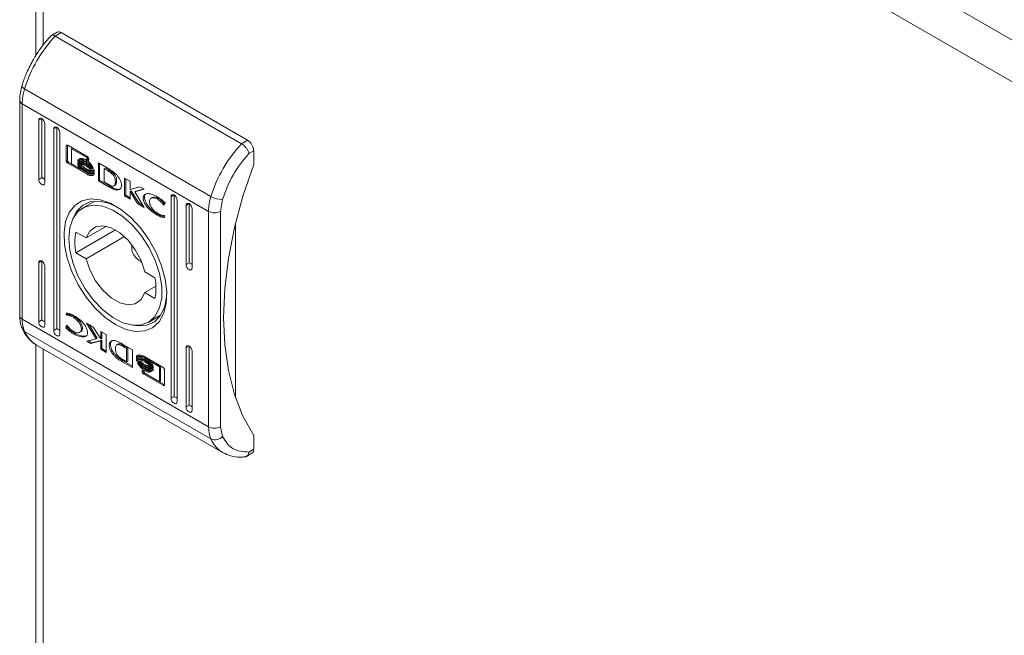
# Model space of a CAD drawing. Units: millimetres. Extents: x 1201 to 3724, y 896 to 2787.
# Drawn here: x 2392 to 2508, y 2150 to 2223 of the extents above; entities that cross this region are included whole.
import ezdxf

# ---------------------------------------------------------------- set-up
doc = ezdxf.new("R2010")
doc.units = ezdxf.units.MM

msp = doc.modelspace()

# ---------------------------------------------------------------- linework, layer by layer
at = {"color": 7, "linetype": 'Continuous', "lineweight": 15}
for p, q in [((3095.437, 1881.434), (2396.815, 2284.74)), ((2393.815, 2282.29), (2393.815, 2218.343)), ((3093.315, 1877.76), (2394.694, 2281.065)), ((2396.315, 2221.099), (2395.604, 2220.689)), ((2396.815, 2221.05), (2396.108, 2220.642)), ((2396.108, 2220.642), (2418.028, 2207.987)), ((2396.815, 2221.05), (2418.735, 2208.396)), ((2392.497, 2214.44), (2414.418, 2201.786)), ((2391.926, 2213.1), (2391.926, 2187.766)), ((2392.219, 2212.691), (2414.139, 2200.037)), ((2392.219, 2187.357), (2392.219, 2212.691)), ((2394.517, 2210.946), (2394.164, 2210.742)), ((2394.164, 2203.801), (2394.164, 2210.742)), ((2394.517, 2210.946), (2394.517, 2204.005)), ((2394.871, 2210.333), (2394.871, 2203.393)), ((2396.285, 2209.925), (2395.931, 2209.721)), ((2395.931, 2186.041), (2395.931, 2209.721)), ((2396.285, 2209.925), (2396.285, 2186.246)), ((2396.638, 2209.313), (2396.638, 2185.633)), ((2418.735, 2208.396), (2418.028, 2207.987)), ((2397.387, 2207.694), (2397.529, 2207.776)), ((2397.387, 2206.031), (2397.387, 2207.694)), ((2397.529, 2207.776), (2397.537, 2207.822)), ((2397.529, 2206.113), (2397.529, 2207.776)), ((2397.576, 2207.806), (2399.848, 2206.494)), ((2397.999, 2207.395), (2398.141, 2207.476)), ((2397.999, 2207.395), (2397.999, 2205.625)), ((2399.808, 2206.351), (2397.999, 2207.395)), ((2399.863, 2206.482), (2398.141, 2207.476)), ((2397.529, 2206.113), (2397.387, 2206.031)), ((2398.752, 2205.892), (2398.752, 2206.117)), ((2398.888, 2206.105), (2399.03, 2206.187)), ((2399.248, 2206.167), (2399.106, 2206.085)), ((2399.808, 2206.351), (2399.93, 2206.422)), ((2399.808, 2206.157), (2399.808, 2206.351)), ((2399.808, 2206.157), (2399.949, 2206.238)), ((2400.036, 2206.025), (2399.808, 2206.157)), ((2399.949, 2206.238), (2399.949, 2206.398)), ((2400.034, 2206.189), (2399.949, 2206.238)), ((2400.036, 2206.165), (2400.036, 2206.025)), ((2418.878, 2206.845), (2419.443, 2207.171)), ((2419.443, 2207.171), (2419.443, 2205.538)), ((2397.576, 2205.702), (2397.717, 2205.784)), ((2399.848, 2204.391), (2397.576, 2205.702)), ((2398.961, 2205.066), (2397.717, 2205.784)), ((2397.999, 2205.625), (2399.065, 2205.005)), ((2398.752, 2205.892), (2398.828, 2205.936)), ((2398.752, 2205.527), (2398.752, 2205.76)), ((2398.752, 2205.527), (2398.832, 2205.573)), ((2399.04, 2205.797), (2399.181, 2205.878)), ((2399.065, 2205.005), (2399.206, 2205.087)), ((2399.989, 2204.472), (2399.065, 2205.006)), ((2399.206, 2205.087), (2399.129, 2205.184)), ((2399.272, 2205.534), (2399.414, 2205.616)), ((2399.727, 2205.916), (2399.868, 2205.998)), ((2399.727, 2205.644), (2399.868, 2205.726)), ((2399.727, 2205.365), (2399.868, 2205.447)), ((2399.727, 2204.829), (2399.868, 2204.911)), ((2400.178, 2205.012), (2400.277, 2205.07)), ((2400.414, 2205.004), (2400.488, 2205.047)), ((2400.682, 2204.952), (2400.682, 2204.727)), ((2401.176, 2205.727), (2402.402, 2205.027)), ((2401.176, 2203.624), (2401.176, 2205.727)), ((2401.318, 2205.647), (2401.318, 2203.705)), ((2401.861, 2205.04), (2402.003, 2205.122)), ((2401.861, 2205.04), (2401.861, 2203.489)), ((2402.312, 2204.788), (2401.861, 2205.04)), ((2402.003, 2205.122), (2402.453, 2204.869)), ((2394.517, 2204.005), (2394.164, 2203.801)), ((2399.848, 2204.391), (2399.989, 2204.472)), ((2400.473, 2204.836), (2400.474, 2204.836)), ((2400.473, 2204.479), (2400.474, 2204.479)), ((2400.682, 2204.595), (2400.682, 2204.362)), ((2402.312, 2204.788), (2402.453, 2204.869)), ((2402.735, 2204.678), (2402.594, 2204.597)), ((2404.256, 2203.949), (2404.901, 2203.577)), ((2404.256, 2201.846), (2404.256, 2203.949)), ((2404.398, 2201.927), (2404.398, 2203.868)), ((2401.318, 2203.705), (2401.176, 2203.624)), ((2402.34, 2202.96), (2401.176, 2203.624)), ((2401.318, 2203.705), (2402.481, 2203.042)), ((2401.861, 2203.489), (2402.273, 2203.259)), ((2402.481, 2203.042), (2402.34, 2202.96)), ((2402.351, 2202.953), (2402.34, 2202.96)), ((2402.493, 2203.035), (2402.351, 2202.953)), ((2402.481, 2203.042), (2402.493, 2203.035)), ((2402.782, 2202.877), (2402.641, 2202.796)), ((2403.02, 2203.044), (2403.162, 2203.126)), ((2403.11, 2202.584), (2403.252, 2202.665)), ((2403.179, 2203.521), (2403.321, 2203.603)), ((2404.901, 2203.577), (2404.901, 2202.589)), ((2404.901, 2202.589), (2406.057, 2202.91)), ((2406.547, 2202.627), (2405.448, 2202.329)), ((2406.496, 2202.656), (2405.59, 2202.411)), ((2406.057, 2202.91), (2406.547, 2202.627)), ((2404.256, 2201.846), (2404.398, 2201.927)), ((2404.908, 2201.47), (2404.256, 2201.846)), ((2404.908, 2201.633), (2404.398, 2201.927)), ((2404.908, 2202.353), (2405.049, 2202.435)), ((2404.908, 2202.353), (2404.908, 2201.47)), ((2405.78, 2200.966), (2404.908, 2202.353)), ((2405.922, 2201.048), (2405.049, 2202.435)), ((2405.448, 2202.329), (2405.59, 2202.411)), ((2405.448, 2202.329), (2406.573, 2200.508)), ((2406.456, 2201.655), (2406.597, 2201.737)), ((2407.518, 2201.657), (2407.377, 2201.576)), ((2408.126, 2201.468), (2408.267, 2201.549)), ((2409.72, 2201.761), (2410.073, 2201.965)), ((2409.72, 2178.081), (2409.72, 2201.761)), ((2410.073, 2201.965), (2410.073, 2178.286)), ((2415.553, 2200.037), (2415.776, 2201.436)), ((2400.747, 2201.242), (2399.304, 2200.409)), ((2405.78, 2200.966), (2405.922, 2201.048)), ((2406.573, 2200.508), (2405.78, 2200.966)), ((2406.416, 2200.762), (2405.922, 2201.048)), ((2408.829, 2200.797), (2408.959, 2200.872)), ((2408.914, 2200.748), (2408.829, 2200.797)), ((2409.023, 2201.048), (2408.914, 2200.748)), ((2410.427, 2201.353), (2410.427, 2177.673)), ((2411.841, 2200.945), (2411.488, 2200.741)), ((2411.488, 2193.8), (2411.488, 2200.741)), ((2411.841, 2200.945), (2411.841, 2194.004)), ((2412.195, 2200.332), (2412.195, 2193.392)), ((2408.244, 2199.68), (2408.102, 2199.599)), ((2408.989, 2199.502), (2408.908, 2199.28)), ((2408.921, 2199.541), (2408.989, 2199.502)), ((2414.139, 2200.037), (2414.139, 2174.703)), ((2415.553, 2200.037), (2415.553, 2174.703)), ((2402.119, 2198.29), (2399.732, 2196.912)), ((2417.321, 2198.658), (2417.321, 2178.124)), ((2403.193, 2197.853), (2398.525, 2195.159)), ((2398.525, 2197.609), (2399.732, 2196.912)), ((2399.732, 2194.462), (2404.24, 2197.065)), ((2405.039, 2196.192), (2405.102, 2196.037)), ((2399.732, 2194.462), (2398.525, 2195.159)), ((2394.164, 2194.003), (2394.517, 2194.207)), ((2394.164, 2187.062), (2394.164, 2194.003)), ((2394.517, 2194.207), (2394.517, 2187.266)), ((2394.871, 2193.594), (2394.871, 2186.654)), ((2406.167, 2194.192), (2406.269, 2194.06)), ((2411.488, 2193.8), (2411.841, 2194.004)), ((2406.626, 2192.932), (2407.833, 2192.236)), ((2407.945, 2191.244), (2406.626, 2190.483)), ((2407.833, 2189.786), (2406.626, 2190.483)), ((2397.37, 2187.892), (2397.451, 2188.115)), ((2397.37, 2187.892), (2397.511, 2187.974)), ((2397.437, 2187.853), (2397.37, 2187.892)), ((2397.437, 2187.853), (2397.578, 2187.935)), ((2397.511, 2187.974), (2397.552, 2188.087)), ((2397.578, 2187.935), (2397.511, 2187.974)), ((2398.233, 2187.581), (2398.374, 2187.662)), ((2407.054, 2186.985), (2408.496, 2187.818)), ((2392.219, 2187.357), (2414.139, 2174.703)), ((2394.517, 2187.266), (2394.164, 2187.062)), ((2397.335, 2186.346), (2397.444, 2186.646)), ((2397.335, 2186.346), (2397.477, 2186.428)), ((2397.444, 2186.646), (2397.529, 2186.597)), ((2397.535, 2186.589), (2397.477, 2186.428)), ((2399.786, 2186.886), (2400.578, 2186.429)), ((2400.91, 2185.066), (2399.786, 2186.886)), ((2401.051, 2185.147), (2400.084, 2186.714)), ((2400.578, 2186.429), (2401.45, 2185.041)), ((2414.418, 2173.276), (2392.497, 2185.93)), ((2396.285, 2186.246), (2395.931, 2186.041)), ((2398.249, 2185.642), (2398.391, 2185.724)), ((2398.982, 2185.819), (2399.123, 2185.9)), ((2399.177, 2186.209), (2399.318, 2186.29)), ((2401.45, 2185.925), (2402.102, 2185.549)), ((2401.45, 2185.041), (2401.45, 2185.925)), ((2401.592, 2185.123), (2401.592, 2185.843)), ((2402.102, 2185.549), (2402.102, 2183.445)), ((2393.815, 2184.303), (2393.815, 2127.964)), ((2393.919, 2184.312), (2415.84, 2171.658)), ((2399.811, 2184.767), (2400.91, 2185.066)), ((2400.302, 2184.484), (2399.811, 2184.767)), ((2400.443, 2184.566), (2400.004, 2184.82)), ((2401.457, 2184.805), (2400.302, 2184.484)), ((2400.302, 2184.484), (2400.443, 2184.566)), ((2401.599, 2184.887), (2400.443, 2184.566)), ((2400.91, 2185.066), (2401.051, 2185.147)), ((2401.45, 2185.041), (2401.592, 2185.123)), ((2401.599, 2184.887), (2401.457, 2184.805)), ((2401.457, 2183.817), (2401.457, 2184.805)), ((2401.599, 2184.887), (2401.599, 2183.899)), ((2403.48, 2184.432), (2403.338, 2184.35)), ((2404.007, 2184.441), (2404.019, 2184.435)), ((2404.019, 2184.435), (2405.182, 2183.771)), ((2404.085, 2184.135), (2404.227, 2184.217)), ((2404.497, 2183.905), (2404.085, 2184.135)), ((2404.227, 2184.217), (2404.638, 2183.987)), ((2411.488, 2184.002), (2411.841, 2184.206)), ((2411.841, 2184.206), (2411.841, 2177.265)), ((2401.457, 2183.817), (2401.599, 2183.899)), ((2402.102, 2183.445), (2401.457, 2183.817)), ((2401.599, 2183.899), (2402.102, 2183.609)), ((2403.074, 2183.257), (2402.933, 2183.175)), ((2404.497, 2183.905), (2404.638, 2183.987)), ((2404.497, 2182.354), (2404.497, 2183.905)), ((2404.638, 2183.987), (2404.638, 2182.436)), ((2405.182, 2183.771), (2405.182, 2181.667)), ((2405.677, 2183.032), (2405.818, 2183.114)), ((2405.677, 2182.799), (2405.677, 2183.032)), ((2405.818, 2182.891), (2405.818, 2183.114)), ((2406.026, 2182.997), (2405.885, 2182.916)), ((2406.51, 2183.004), (2408.783, 2181.692)), ((2411.488, 2177.061), (2411.488, 2184.002)), ((2412.195, 2183.593), (2412.195, 2176.653)), ((2404.098, 2182.449), (2403.956, 2182.367)), ((2405.182, 2181.667), (2403.956, 2182.367)), ((2404.046, 2182.607), (2404.497, 2182.354)), ((2404.098, 2182.449), (2405.182, 2181.83)), ((2404.497, 2182.354), (2404.638, 2182.436)), ((2405.677, 2182.667), (2405.818, 2182.749)), ((2405.677, 2182.442), (2405.677, 2182.667)), ((2405.786, 2182.28), (2405.84, 2182.311)), ((2405.818, 2182.534), (2405.818, 2182.749)), ((2406.026, 2182.64), (2405.885, 2182.559)), ((2406.631, 2182.697), (2406.773, 2182.779)), ((2406.631, 2182.34), (2406.773, 2182.422)), ((2406.631, 2181.859), (2406.773, 2181.94)), ((2406.773, 2181.94), (2406.684, 2182.002)), ((2407.148, 2182.146), (2406.773, 2182.422)), ((2407.293, 2182.389), (2407.434, 2182.47)), ((2408.359, 2181.77), (2407.293, 2182.389)), ((2408.5, 2181.851), (2407.539, 2182.41)), ((2407.606, 2181.868), (2407.606, 2181.634)), ((2408.359, 2181.77), (2408.5, 2181.851)), ((2408.359, 2180), (2408.359, 2181.77)), ((2408.5, 2180.081), (2408.5, 2181.851)), ((2406.322, 2181.37), (2406.551, 2181.238)), ((2406.322, 2181.23), (2406.322, 2181.37)), ((2406.51, 2180.9), (2406.652, 2180.982)), ((2408.783, 2179.588), (2406.51, 2180.9)), ((2406.551, 2181.238), (2406.551, 2181.044)), ((2406.551, 2181.044), (2408.359, 2180)), ((2406.631, 2181.579), (2406.773, 2181.661)), ((2406.631, 2181.308), (2406.773, 2181.389)), ((2408.924, 2179.67), (2406.652, 2180.982)), ((2407.252, 2181.309), (2407.252, 2181.309)), ((2407.606, 2181.503), (2407.606, 2181.278)), ((2408.971, 2181.363), (2408.971, 2179.7)), ((2408.359, 2180), (2408.5, 2180.081)), ((2408.783, 2179.588), (2408.924, 2179.67)), ((2410.073, 2178.286), (2409.72, 2178.081)), ((2411.841, 2177.265), (2411.488, 2177.061)), ((2415.776, 2173.561), (2415.553, 2174.703)), ((2419.443, 2173.693), (2419.443, 2172.06)), ((2418.524, 2171.191), (2419.235, 2171.602)), ((2419.443, 2172.06), (2418.878, 2171.734))]:
    msp.add_line(p, q, dxfattribs=at)
at = {"color": 8, "linetype": 'Continuous', "lineweight": 15}
for p, q in [((2394.694, 2281.065), (2394.694, 2219.606)), ((2394.694, 2183.865), (2394.694, 2126.739)), ((2406.322, 2181.23), (2406.444, 2181.3))]:
    msp.add_line(p, q, dxfattribs=at)
at = {"color": 7, "linetype": 'Continuous', "lineweight": 15, "flags": 128}
for points in [[(2392.497, 2214.44), (2392.372, 2214.521), (2392.276, 2214.601), (2392.214, 2214.677), (2392.188, 2214.746), (2392.192, 2214.79)], [(2394.164, 2210.742), (2394.19, 2210.882), (2394.267, 2210.971), (2394.382, 2210.993), (2394.517, 2210.946), (2394.652, 2210.837), (2394.767, 2210.682), (2394.844, 2210.505), (2394.871, 2210.333)], [(2395.931, 2209.721), (2395.958, 2209.862), (2396.035, 2209.95), (2396.15, 2209.972), (2396.285, 2209.925), (2396.42, 2209.816), (2396.535, 2209.661), (2396.612, 2209.485), (2396.638, 2209.313)], [(2419.443, 2173.693), (2418.187, 2175.956), (2417.197, 2178.502), (2416.483, 2181.307), (2416.051, 2184.341), (2415.907, 2187.574), (2416.051, 2190.974), (2416.483, 2194.507), (2417.197, 2198.136), (2418.187, 2201.825), (2419.443, 2205.538)], [(2394.871, 2203.393), (2394.844, 2203.252), (2394.767, 2203.164), (2394.652, 2203.142), (2394.517, 2203.189), (2394.382, 2203.298), (2394.267, 2203.453), (2394.19, 2203.629), (2394.164, 2203.801)], [(2403.179, 2186.716), (2401.962, 2187.561), (2400.795, 2188.658), (2399.725, 2189.961), (2398.797, 2191.417), (2398.048, 2192.966), (2397.51, 2194.545), (2397.203, 2196.09), (2397.141, 2197.536), (2397.326, 2198.826), (2397.751, 2199.905), (2398.398, 2200.731), (2399.241, 2201.268), (2400.245, 2201.495), (2401.369, 2201.403), (2402.567, 2200.996), (2403.791, 2200.29), (2404.989, 2199.314), (2406.113, 2198.108), (2407.117, 2196.721), (2407.96, 2195.211), (2408.607, 2193.638), (2409.032, 2192.068), (2409.217, 2190.565), (2409.155, 2189.19), (2408.849, 2188), (2408.31, 2187.042), (2407.561, 2186.358), (2406.633, 2185.973), (2405.563, 2185.905), (2404.396, 2186.156), (2403.179, 2186.716)], [(2409.72, 2201.761), (2409.747, 2201.902), (2409.823, 2201.99), (2409.938, 2202.012), (2410.073, 2201.965), (2410.209, 2201.856), (2410.323, 2201.701), (2410.4, 2201.525), (2410.427, 2201.353)], [(2397.699, 2196.861), (2397.827, 2198.147), (2398.206, 2199.226), (2398.816, 2200.045), (2399.631, 2200.568), (2400.612, 2200.77), (2401.713, 2200.641), (2402.882, 2200.187), (2404.066, 2199.43), (2405.207, 2198.405), (2406.254, 2197.16), (2407.158, 2195.752), (2407.875, 2194.249), (2408.372, 2192.72), (2408.627, 2191.236), (2408.627, 2189.868), (2408.372, 2188.679), (2407.875, 2187.724), (2407.158, 2187.049), (2406.254, 2186.684), (2405.207, 2186.648), (2404.066, 2186.941), (2402.882, 2187.55), (2401.713, 2188.446), (2400.612, 2189.588), (2399.631, 2190.922), (2398.816, 2192.386), (2398.206, 2193.911), (2397.827, 2195.426), (2397.699, 2196.861)], [(2403.359, 2200.571), (2402.349, 2201.014), (2401.217, 2201.243), (2400.187, 2201.151), (2399.303, 2200.742), (2398.603, 2200.034), (2398.119, 2199.058), (2398.107, 2199.021)], [(2411.488, 2200.741), (2411.515, 2200.881), (2411.591, 2200.97), (2411.706, 2200.992), (2411.841, 2200.945), (2411.977, 2200.836), (2412.091, 2200.681), (2412.168, 2200.504), (2412.195, 2200.332)], [(2399.732, 2196.912), (2400.165, 2197.724), (2400.837, 2198.216), (2401.695, 2198.349), (2402.671, 2198.113), (2403.687, 2197.527), (2404.663, 2196.636), (2405.521, 2195.512), (2406.193, 2194.244), (2406.626, 2192.932)], [(2406.626, 2190.483), (2406.193, 2189.671), (2405.521, 2189.179), (2404.663, 2189.045), (2403.687, 2189.281), (2402.671, 2189.868), (2401.695, 2190.758), (2400.837, 2191.882), (2400.165, 2193.151), (2399.732, 2194.462)], [(2394.164, 2194.003), (2394.19, 2194.143), (2394.267, 2194.231), (2394.382, 2194.254), (2394.517, 2194.207), (2394.652, 2194.098), (2394.767, 2193.943), (2394.844, 2193.766), (2394.871, 2193.594)], [(2412.195, 2193.392), (2412.168, 2193.251), (2412.091, 2193.163), (2411.977, 2193.141), (2411.841, 2193.188), (2411.706, 2193.297), (2411.591, 2193.452), (2411.515, 2193.628), (2411.488, 2193.8)], [(2405.253, 2186.643), (2405.848, 2186.56), (2406.878, 2186.652), (2407.763, 2187.061), (2408.462, 2187.769), (2408.946, 2188.745), (2409.194, 2189.946), (2409.222, 2190.416)], [(2394.871, 2186.654), (2394.844, 2186.513), (2394.767, 2186.425), (2394.652, 2186.403), (2394.517, 2186.45), (2394.382, 2186.559), (2394.267, 2186.713), (2394.19, 2186.89), (2394.164, 2187.062)], [(2396.638, 2185.633), (2396.612, 2185.493), (2396.535, 2185.404), (2396.42, 2185.382), (2396.285, 2185.429), (2396.15, 2185.538), (2396.035, 2185.693), (2395.958, 2185.87), (2395.931, 2186.041)], [(2411.488, 2184.002), (2411.515, 2184.142), (2411.591, 2184.23), (2411.706, 2184.253), (2411.841, 2184.206), (2411.977, 2184.097), (2412.091, 2183.942), (2412.168, 2183.765), (2412.195, 2183.593)], [(2410.427, 2177.673), (2410.4, 2177.533), (2410.323, 2177.444), (2410.209, 2177.422), (2410.073, 2177.469), (2409.938, 2177.578), (2409.823, 2177.733), (2409.747, 2177.91), (2409.72, 2178.081)], [(2412.195, 2176.653), (2412.168, 2176.512), (2412.091, 2176.424), (2411.977, 2176.402), (2411.841, 2176.449), (2411.706, 2176.558), (2411.591, 2176.712), (2411.515, 2176.889), (2411.488, 2177.061)]]:
    msp.add_lwpolyline(points, dxfattribs=at)
at = {"color": 7, "linetype": 'Continuous', "lineweight": 15}
for centre, radius, start, end in [((2396.522, 2220.641), 0.503, 54.38237, 114.30531), ((2407.583, 2209.809), 15.78, 136.64837, 162.93299), ((2398.332, 2212.615), 6.113, 162.62419, 179.28149), ((2417.907, 2207.101), 1.537, 2.60537, 57.39537), ((2429.503, 2197.155), 15.78, 136.64837, 162.93299), ((2420.252, 2199.96), 6.113, 162.62419, 179.28149), ((2415.742, 2204.118), 2.682, 240.39712, 270.72435), ((2414.846, 2201.402), 1.537, 242.6091, 297.39034), ((2404.731, 2196.384), 6.325, 168.83419, 191.16581), ((2406.87, 2195.828), 1.776, 171.35918, 248.63516), ((2401.627, 2191.011), 6.325, 348.83485, 11.16515), ((2395.624, 2187.281), 3.406, 178.71011, 203.36878), ((2417.544, 2174.626), 3.406, 178.71011, 203.36878), ((2414.846, 2176.068), 1.537, 242.6091, 297.39034), ((2414.904, 2174.338), 1.168, 245.42208, 318.31387), ((2418.967, 2171.999), 0.48, 304.05729, 7.25377)]:
    msp.add_arc(centre, radius, start, end, dxfattribs=at)
at = {"color": 8, "linetype": 'Continuous', "lineweight": 15}
for centre, radius, start, end in [((2392.416, 2213.141), 0.491, 184.289, 246.35386), ((2392.426, 2187.815), 0.503, 185.69079, 245.628), ((2392.794, 2186.464), 0.611, 204.92266, 240.94904), ((2395.737, 2187.343), 3.535, 203.56705, 239.04635), ((2417.656, 2174.688), 3.533, 203.56301, 239.20846)]:
    msp.add_arc(centre, radius, start, end, dxfattribs=at)
at = {"color": 7, "linetype": 'Continuous', "lineweight": 15}
for centre, start_param in [((2394.871, 2203.801), 3.9270314), ((2412.195, 2193.8), 3.9270315), ((2394.871, 2187.062), 3.9270315), ((2396.638, 2186.041), 3.9270315), ((2410.427, 2178.081), 3.9270315), ((2412.195, 2177.061), 3.9270314)]:
    msp.add_ellipse(centre, major_axis=(0.5, -0.289), ratio=0.0000704, start_param=start_param, end_param=4.7124296, dxfattribs=at)
for points, knots in [([(2395.604, 2220.665), (2395.461, 2220.515), (2395.102, 2220.14), (2394.527, 2219.41), (2393.984, 2218.637), (2393.666, 2218.101), (2393.552, 2217.91)], [0, 0, 0, 0, 0.1860607, 0.4656517, 0.8089066, 1, 1, 1, 1]), ([(2396.108, 2220.642), (2396.019, 2220.684), (2395.883, 2220.749), (2395.737, 2220.748), (2395.648, 2220.728), (2395.619, 2220.681), (2395.607, 2220.662)], [0, 0, 0, 0, 0.4118072, 0.626802, 0.8475426, 1, 1, 1, 1]), ([(2393.552, 2217.91), (2393.278, 2217.398), (2392.893, 2216.68), (2392.463, 2215.626), (2392.296, 2215.1), (2392.197, 2214.788)], [0, 0, 0, 0, 0.5025268, 0.706046, 1, 1, 1, 1]), ([(2392.192, 2214.787), (2392.126, 2214.533), (2391.993, 2214.021), (2391.915, 2213.453), (2391.934, 2213.158), (2391.937, 2213.104)], [0, 0, 0, 0, 0.4441596, 0.8973651, 1, 1, 1, 1]), ([(2397.387, 2207.694), (2397.39, 2207.72), (2397.395, 2207.77), (2397.432, 2207.817), (2397.482, 2207.836), (2397.533, 2207.828), (2397.565, 2207.811), (2397.576, 2207.806)], [0, 0, 0, 0, 0.2429253, 0.4603769, 0.6784484, 0.8950776, 1, 1, 1, 1]), ([(2418.878, 2206.845), (2418.863, 2206.904), (2418.835, 2207.016), (2418.737, 2207.233), (2418.604, 2207.446), (2418.446, 2207.64), (2418.263, 2207.829), (2418.121, 2207.924), (2418.028, 2207.987)], [0, 0, 0, 0, 0.1505902, 0.2843199, 0.5004492, 0.6305551, 0.7572731, 1, 1, 1, 1]), ([(2397.529, 2206.113), (2397.531, 2206.084), (2397.536, 2206.028), (2397.573, 2205.939), (2397.623, 2205.863), (2397.675, 2205.811), (2397.707, 2205.791), (2397.717, 2205.784)], [0, 0, 0, 0, 0.24306403, 0.46038413, 0.67817304, 0.89467345, 1, 1, 1, 1]), ([(2398.752, 2206.117), (2398.771, 2206.064), (2398.819, 2205.927), (2398.992, 2205.666), (2399.301, 2205.334), (2399.57, 2205.157), (2399.727, 2205.054)], [0, 0, 0, 0, 0.1097447, 0.2816432, 0.5814371, 1, 1, 1, 1]), ([(2398.888, 2206.105), (2398.911, 2206.139), (2398.968, 2206.225), (2399.154, 2206.278), (2399.419, 2206.243), (2399.628, 2206.137), (2399.727, 2206.087)], [0, 0, 0, 0, 0.1428737, 0.3589189, 0.6956738, 1, 1, 1, 1]), ([(2398.927, 2205.994), (2398.923, 2206.003), (2398.916, 2206.022), (2398.902, 2206.059), (2398.894, 2206.087), (2398.888, 2206.105)], [0, 0, 0, 0, 0.2536841, 0.5073339, 1, 1, 1, 1]), ([(2399.727, 2205.916), (2399.632, 2205.964), (2399.416, 2206.075), (2399.144, 2206.111), (2398.983, 2206.052), (2398.936, 2206.003), (2398.927, 2205.994)], [0, 0, 0, 0, 0.3180493, 0.7250494, 0.9530392, 1, 1, 1, 1]), ([(2399.069, 2206.076), (2399.065, 2206.085), (2399.057, 2206.104), (2399.043, 2206.141), (2399.035, 2206.169), (2399.03, 2206.187)], [0, 0, 0, 0, 0.2536841, 0.5073339, 1, 1, 1, 1]), ([(2399.868, 2205.998), (2399.773, 2206.048), (2399.555, 2206.162), (2399.358, 2206.165), (2399.248, 2206.167)], [0, 0, 0, 0, 0.4390577, 1, 1, 1, 1]), ([(2399.727, 2206.087), (2399.822, 2206.025), (2400.038, 2205.886), (2400.302, 2205.615), (2400.493, 2205.335), (2400.546, 2205.185), (2400.572, 2205.114)], [0, 0, 0, 0, 0.2865436, 0.6536467, 0.8358991, 1, 1, 1, 1]), ([(2399.848, 2206.494), (2399.872, 2206.477), (2399.917, 2206.445), (2399.974, 2206.37), (2400.014, 2206.289), (2400.034, 2206.218), (2400.036, 2206.179), (2400.036, 2206.165)], [0, 0, 0, 0, 0.2434254, 0.4521447, 0.665851, 0.884185, 1, 1, 1, 1]), ([(2418.878, 2206.845), (2418.21, 2206.029), (2416.874, 2204.397), (2416.142, 2202.423), (2415.776, 2201.436)], [0, 0, 0, 0, 0.5000002, 1, 1, 1, 1]), ([(2397.576, 2205.702), (2397.551, 2205.72), (2397.506, 2205.751), (2397.45, 2205.827), (2397.409, 2205.908), (2397.39, 2205.979), (2397.388, 2206.018), (2397.387, 2206.031)], [0, 0, 0, 0, 0.24345861, 0.45266462, 0.66652157, 0.88462455, 1, 1, 1, 1]), ([(2399.727, 2204.829), (2399.632, 2204.889), (2399.373, 2205.052), (2399.063, 2205.348), (2398.834, 2205.673), (2398.779, 2205.821), (2398.752, 2205.892)], [0, 0, 0, 0, 0.2540504, 0.6957048, 0.8538789, 1, 1, 1, 1]), ([(2398.752, 2205.76), (2398.771, 2205.707), (2398.819, 2205.571), (2398.992, 2205.31), (2399.3, 2204.977), (2399.57, 2204.801), (2399.727, 2204.697)], [0, 0, 0, 0, 0.1095358, 0.2810785, 0.58028, 1, 1, 1, 1]), ([(2399.065, 2205.005), (2399.023, 2205.055), (2398.95, 2205.143), (2398.843, 2205.305), (2398.779, 2205.434), (2398.755, 2205.516), (2398.752, 2205.527)], [0, 0, 0, 0, 0.323273, 0.5653049, 0.9431213, 1, 1, 1, 1]), ([(2399.04, 2205.797), (2399.033, 2205.807), (2399.018, 2205.829), (2398.991, 2205.871), (2398.972, 2205.904), (2398.961, 2205.925)], [0, 0, 0, 0, 0.2620649, 0.5240817, 1, 1, 1, 1]), ([(2399.727, 2205.644), (2399.632, 2205.693), (2399.477, 2205.771), (2399.241, 2205.83), (2399.115, 2205.809), (2399.04, 2205.797)], [0, 0, 0, 0, 0.3895467, 0.6362872, 1, 1, 1, 1]), ([(2399.11, 2205.705), (2399.196, 2205.706), (2399.335, 2205.706), (2399.547, 2205.631), (2399.667, 2205.568), (2399.727, 2205.536)], [0, 0, 0, 0, 0.4440887, 0.7193746, 1, 1, 1, 1]), ([(2399.272, 2205.534), (2399.25, 2205.555), (2399.211, 2205.593), (2399.157, 2205.65), (2399.126, 2205.687), (2399.11, 2205.705)], [0, 0, 0, 0, 0.4024438, 0.7006723, 1, 1, 1, 1]), ([(2399.181, 2205.878), (2399.174, 2205.889), (2399.159, 2205.911), (2399.137, 2205.944), (2399.124, 2205.968), (2399.117, 2205.98)], [0, 0, 0, 0, 0.328446, 0.6568318, 1, 1, 1, 1]), ([(2399.118, 2205.985), (2399.119, 2205.986), (2399.203, 2206.019), (2399.418, 2205.965), (2399.626, 2205.864), (2399.727, 2205.815)], [0, 0, 0, 0, 0.0050648, 0.5185744, 1, 1, 1, 1]), ([(2399.868, 2205.726), (2399.773, 2205.774), (2399.619, 2205.853), (2399.382, 2205.911), (2399.256, 2205.891), (2399.181, 2205.878)], [0, 0, 0, 0, 0.3895467, 0.6362872, 1, 1, 1, 1]), ([(2399.727, 2205.365), (2399.68, 2205.391), (2399.585, 2205.442), (2399.432, 2205.503), (2399.33, 2205.523), (2399.272, 2205.534)], [0, 0, 0, 0, 0.3051789, 0.6103999, 1, 1, 1, 1]), ([(2399.414, 2205.616), (2399.391, 2205.637), (2399.366, 2205.66), (2399.342, 2205.686), (2399.34, 2205.688)], [0, 0, 0, 0, 0.9089092, 1, 1, 1, 1]), ([(2399.868, 2204.911), (2399.773, 2204.967), (2399.593, 2205.073), (2399.428, 2205.248), (2399.351, 2205.33)], [0, 0, 0, 0, 0.5334396, 1, 1, 1, 1]), ([(2399.868, 2205.447), (2399.821, 2205.472), (2399.727, 2205.523), (2399.573, 2205.585), (2399.471, 2205.604), (2399.414, 2205.616)], [0, 0, 0, 0, 0.3051789, 0.6103999, 1, 1, 1, 1]), ([(2400.531, 2205.062), (2400.492, 2205.137), (2400.394, 2205.329), (2400.117, 2205.65), (2399.876, 2205.814), (2399.727, 2205.916)], [0, 0, 0, 0, 0.1995448, 0.5047569, 1, 1, 1, 1]), ([(2399.727, 2205.815), (2399.821, 2205.754), (2400.037, 2205.614), (2400.313, 2205.341), (2400.448, 2205.114), (2400.496, 2205.035)], [0, 0, 0, 0, 0.3373563, 0.7695476, 1, 1, 1, 1]), ([(2400.414, 2205.004), (2400.34, 2205.101), (2400.211, 2205.272), (2399.974, 2205.485), (2399.817, 2205.586), (2399.727, 2205.644)], [0, 0, 0, 0, 0.3584932, 0.6278987, 1, 1, 1, 1]), ([(2399.727, 2205.536), (2399.822, 2205.475), (2399.976, 2205.375), (2400.183, 2205.186), (2400.289, 2205.059), (2400.342, 2204.995)], [0, 0, 0, 0, 0.4421964, 0.7171885, 1, 1, 1, 1]), ([(2400.178, 2205.012), (2400.134, 2205.056), (2400.044, 2205.142), (2399.892, 2205.262), (2399.786, 2205.328), (2399.727, 2205.365)], [0, 0, 0, 0, 0.3075827, 0.6149793, 1, 1, 1, 1]), ([(2399.727, 2205.054), (2399.821, 2205.005), (2400.08, 2204.869), (2400.396, 2204.805), (2400.61, 2204.866), (2400.663, 2204.93), (2400.682, 2204.952)], [0, 0, 0, 0, 0.2653948, 0.7269696, 0.9049912, 1, 1, 1, 1]), ([(2400.61, 2204.703), (2400.587, 2204.697), (2400.45, 2204.662), (2400.187, 2204.746), (2399.958, 2204.865), (2399.868, 2204.911)], [0, 0, 0, 0, 0.110062, 0.6517226, 1, 1, 1, 1]), ([(2400.342, 2204.995), (2400.321, 2204.995), (2400.284, 2204.995), (2400.229, 2205.002), (2400.195, 2205.009), (2400.178, 2205.012)], [0, 0, 0, 0, 0.3996566, 0.6993754, 1, 1, 1, 1]), ([(2400.496, 2205.035), (2400.489, 2205.032), (2400.476, 2205.024), (2400.449, 2205.013), (2400.428, 2205.007), (2400.414, 2205.004)], [0, 0, 0, 0, 0.260687, 0.5212608, 1, 1, 1, 1]), ([(2400.572, 2205.114), (2400.569, 2205.109), (2400.563, 2205.099), (2400.55, 2205.081), (2400.538, 2205.069), (2400.531, 2205.062)], [0, 0, 0, 0, 0.2552466, 0.5104653, 1, 1, 1, 1]), ([(2402.402, 2205.027), (2402.497, 2204.971), (2402.685, 2204.859), (2402.952, 2204.668), (2403.204, 2204.466), (2403.351, 2204.302), (2403.425, 2204.219)], [0, 0, 0, 0, 0.2695812, 0.53927, 0.766753, 1, 1, 1, 1]), ([(2400.682, 2204.727), (2400.655, 2204.698), (2400.582, 2204.619), (2400.348, 2204.59), (2400.047, 2204.66), (2399.817, 2204.782), (2399.727, 2204.829)], [0, 0, 0, 0, 0.13164842, 0.35482252, 0.74750968, 1, 1, 1, 1]), ([(2399.727, 2204.697), (2399.821, 2204.648), (2400.08, 2204.512), (2400.396, 2204.448), (2400.61, 2204.509), (2400.663, 2204.573), (2400.682, 2204.595)], [0, 0, 0, 0, 0.2653663, 0.7267226, 0.9047804, 1, 1, 1, 1]), ([(2400.682, 2204.362), (2400.66, 2204.34), (2400.59, 2204.268), (2400.346, 2204.237), (2400.081, 2204.27), (2399.884, 2204.372), (2399.848, 2204.391)], [0, 0, 0, 0, 0.11651175, 0.37700752, 0.88569475, 1, 1, 1, 1]), ([(2400.608, 2204.347), (2400.59, 2204.342), (2400.443, 2204.302), (2400.221, 2204.353), (2400.025, 2204.454), (2399.989, 2204.472)], [0, 0, 0, 0, 0.1015284, 0.8351505, 1, 1, 1, 1]), ([(2402.594, 2204.597), (2402.547, 2204.63), (2402.477, 2204.681), (2402.383, 2204.743), (2402.336, 2204.773), (2402.312, 2204.788)], [0, 0, 0, 0, 0.4986617, 0.749268, 1, 1, 1, 1]), ([(2402.453, 2204.869), (2402.477, 2204.855), (2402.536, 2204.818), (2402.63, 2204.755), (2402.7, 2204.704), (2402.735, 2204.678)], [0, 0, 0, 0, 0.250201, 0.6248357, 1, 1, 1, 1]), ([(2403.179, 2203.521), (2403.176, 2203.634), (2403.172, 2203.801), (2403.095, 2204.048), (2402.978, 2204.244), (2402.803, 2204.426), (2402.667, 2204.537), (2402.594, 2204.597)], [0, 0, 0, 0, 0.2904925, 0.4320724, 0.5746956, 0.7708735, 1, 1, 1, 1]), ([(2402.735, 2204.678), (2402.828, 2204.603), (2402.971, 2204.487), (2403.142, 2204.292), (2403.238, 2204.123), (2403.306, 2203.904), (2403.32, 2203.733), (2403.32, 2203.62), (2403.321, 2203.603)], [0, 0, 0, 0, 0.28899143, 0.44396107, 0.5729186, 0.70163089, 0.95497926, 1, 1, 1, 1]), ([(2403.425, 2204.219), (2403.504, 2204.112), (2403.662, 2203.897), (2403.829, 2203.548), (2403.912, 2203.217), (2403.903, 2202.945), (2403.816, 2202.731), (2403.653, 2202.585), (2403.413, 2202.518), (2403.214, 2202.561), (2403.11, 2202.584)], [0, 0, 0, 0, 0.1320568, 0.2649121, 0.3750838, 0.4854795, 0.5924844, 0.7107751, 0.8498098, 1, 1, 1, 1]), ([(2402.273, 2203.259), (2402.367, 2203.208), (2402.565, 2203.099), (2402.818, 2203.003), (2403.005, 2203.02), (2403.116, 2203.12), (2403.172, 2203.298), (2403.177, 2203.447), (2403.179, 2203.521)], [0, 0, 0, 0, 0.2149501, 0.4512467, 0.5749405, 0.699374, 0.8509826, 1, 1, 1, 1]), ([(2402.641, 2202.796), (2402.593, 2202.821), (2402.52, 2202.86), (2402.424, 2202.912), (2402.375, 2202.939), (2402.351, 2202.953)], [0, 0, 0, 0, 0.499958, 0.7499442, 1, 1, 1, 1]), ([(2402.493, 2203.035), (2402.516, 2203.021), (2402.576, 2202.987), (2402.673, 2202.935), (2402.746, 2202.897), (2402.782, 2202.877)], [0, 0, 0, 0, 0.24402006, 0.62196927, 1, 1, 1, 1]), ([(2403.11, 2202.584), (2403.064, 2202.6), (2402.971, 2202.633), (2402.814, 2202.707), (2402.704, 2202.763), (2402.641, 2202.796)], [0, 0, 0, 0, 0.2998194, 0.5991642, 1, 1, 1, 1]), ([(2402.782, 2202.877), (2402.829, 2202.853), (2402.924, 2202.805), (2403.081, 2202.728), (2403.189, 2202.688), (2403.252, 2202.665)], [0, 0, 0, 0, 0.299302, 0.5986404, 1, 1, 1, 1]), ([(2403.321, 2203.603), (2403.315, 2203.497), (2403.306, 2203.329), (2403.238, 2203.172), (2403.176, 2203.144), (2403.156, 2203.135)], [0, 0, 0, 0, 0.53865025, 0.84993091, 1, 1, 1, 1]), ([(2403.252, 2202.665), (2403.344, 2202.643), (2403.543, 2202.594), (2403.701, 2202.658), (2403.786, 2202.692)], [0, 0, 0, 0, 0.4636862, 1, 1, 1, 1]), ([(2406.456, 2201.655), (2406.46, 2201.708), (2406.469, 2201.824), (2406.557, 2201.983), (2406.77, 2202.119), (2407.227, 2202.137), (2407.711, 2201.972), (2408.042, 2201.789), (2408.109, 2201.753)], [0, 0, 0, 0, 0.0697186, 0.1540877, 0.2894618, 0.5156137, 0.9020529, 1, 1, 1, 1]), ([(2408.102, 2199.599), (2408.008, 2199.655), (2407.677, 2199.853), (2407.231, 2200.187), (2406.823, 2200.642), (2406.594, 2201.015), (2406.472, 2201.368), (2406.46, 2201.569), (2406.456, 2201.655)], [0, 0, 0, 0, 0.1332633, 0.467898, 0.6269523, 0.7623246, 0.8986278, 1, 1, 1, 1]), ([(2406.597, 2201.737), (2406.601, 2201.789), (2406.611, 2201.905), (2406.677, 2202.037), (2406.755, 2202.08), (2406.791, 2202.101)], [0, 0, 0, 0, 0.3045807, 0.6731651, 1, 1, 1, 1]), ([(2408.244, 2199.68), (2408.149, 2199.737), (2407.818, 2199.934), (2407.373, 2200.269), (2406.964, 2200.723), (2406.735, 2201.096), (2406.613, 2201.449), (2406.602, 2201.651), (2406.597, 2201.737)], [0, 0, 0, 0, 0.1332633, 0.467898, 0.6269523, 0.7623246, 0.8986278, 1, 1, 1, 1]), ([(2408.126, 2201.468), (2408.03, 2201.515), (2407.814, 2201.623), (2407.528, 2201.648), (2407.318, 2201.557), (2407.202, 2201.401), (2407.188, 2201.255), (2407.181, 2201.186)], [0, 0, 0, 0, 0.2182932, 0.4969315, 0.6954347, 0.8553943, 1, 1, 1, 1]), ([(2408.267, 2201.549), (2408.172, 2201.596), (2407.957, 2201.702), (2407.691, 2201.739), (2407.565, 2201.668), (2407.524, 2201.646)], [0, 0, 0, 0, 0.3485828, 0.7935279, 1, 1, 1, 1]), ([(2408.109, 2201.753), (2408.203, 2201.695), (2408.392, 2201.58), (2408.7, 2201.351), (2408.907, 2201.157), (2409.023, 2201.048)], [0, 0, 0, 0, 0.3041261, 0.6083191, 1, 1, 1, 1]), ([(2408.829, 2200.797), (2408.749, 2200.903), (2408.612, 2201.084), (2408.37, 2201.309), (2408.214, 2201.41), (2408.126, 2201.468)], [0, 0, 0, 0, 0.3801184, 0.6455397, 1, 1, 1, 1]), ([(2408.971, 2200.879), (2408.89, 2200.985), (2408.754, 2201.165), (2408.511, 2201.39), (2408.356, 2201.491), (2408.267, 2201.549)], [0, 0, 0, 0, 0.3801184, 0.6455397, 1, 1, 1, 1]), ([(2407.181, 2201.186), (2407.188, 2201.111), (2407.2, 2200.96), (2407.306, 2200.683), (2407.498, 2200.363), (2407.788, 2200.039), (2408.013, 2199.889), (2408.126, 2199.814)], [0, 0, 0, 0, 0.1416094, 0.2838915, 0.4831187, 0.7420303, 1, 1, 1, 1]), ([(2408.908, 2199.28), (2408.817, 2199.301), (2408.641, 2199.343), (2408.37, 2199.453), (2408.192, 2199.55), (2408.102, 2199.599)], [0, 0, 0, 0, 0.34622697, 0.671407, 1, 1, 1, 1]), ([(2408.126, 2199.814), (2408.22, 2199.763), (2408.403, 2199.665), (2408.672, 2199.571), (2408.837, 2199.551), (2408.921, 2199.541)], [0, 0, 0, 0, 0.3470875, 0.6701946, 1, 1, 1, 1]), ([(2408.244, 2199.68), (2408.338, 2199.629), (2408.521, 2199.53), (2408.757, 2199.434), (2408.895, 2199.401), (2408.947, 2199.388)], [0, 0, 0, 0, 0.3972388, 0.7704899, 1, 1, 1, 1]), ([(2391.937, 2187.77), (2391.942, 2187.567), (2391.952, 2187.099), (2392.063, 2186.571), (2392.22, 2186.287), (2392.26, 2186.215)], [0, 0, 0, 0, 0.3625597, 0.8392868, 1, 1, 1, 1]), ([(2398.233, 2187.581), (2398.138, 2187.631), (2397.955, 2187.73), (2397.686, 2187.824), (2397.521, 2187.843), (2397.437, 2187.853)], [0, 0, 0, 0, 0.3470632, 0.670169, 1, 1, 1, 1]), ([(2397.451, 2188.115), (2397.541, 2188.093), (2397.717, 2188.051), (2397.988, 2187.941), (2398.166, 2187.845), (2398.256, 2187.796)], [0, 0, 0, 0, 0.3462004, 0.6714067, 1, 1, 1, 1]), ([(2398.374, 2187.662), (2398.279, 2187.713), (2398.097, 2187.811), (2397.828, 2187.905), (2397.662, 2187.925), (2397.578, 2187.935)], [0, 0, 0, 0, 0.3470632, 0.670169, 1, 1, 1, 1]), ([(2399.177, 2186.209), (2399.171, 2186.284), (2399.158, 2186.434), (2399.052, 2186.712), (2398.86, 2187.031), (2398.571, 2187.355), (2398.345, 2187.506), (2398.233, 2187.581)], [0, 0, 0, 0, 0.14159989, 0.28388401, 0.48310898, 0.74201774, 1, 1, 1, 1]), ([(2398.256, 2187.796), (2398.35, 2187.74), (2398.681, 2187.542), (2399.127, 2187.207), (2399.535, 2186.753), (2399.765, 2186.38), (2399.886, 2186.027), (2399.898, 2185.825), (2399.903, 2185.74)], [0, 0, 0, 0, 0.1332645, 0.4678921, 0.6269489, 0.7623224, 0.8986269, 1, 1, 1, 1]), ([(2399.318, 2186.29), (2399.312, 2186.365), (2399.3, 2186.516), (2399.194, 2186.793), (2399.001, 2187.113), (2398.712, 2187.437), (2398.487, 2187.587), (2398.374, 2187.662)], [0, 0, 0, 0, 0.14159989, 0.28388401, 0.48310898, 0.74201774, 1, 1, 1, 1]), ([(2397.477, 2186.428), (2397.567, 2186.342), (2397.746, 2186.171), (2398.053, 2185.932), (2398.269, 2185.799), (2398.391, 2185.724)], [0, 0, 0, 0, 0.3043839, 0.6086141, 1, 1, 1, 1]), ([(2397.529, 2186.597), (2397.609, 2186.491), (2397.746, 2186.311), (2397.988, 2186.086), (2398.144, 2185.985), (2398.233, 2185.927)], [0, 0, 0, 0, 0.3801462, 0.6455675, 1, 1, 1, 1]), ([(2392.317, 2186.095), (2392.359, 2185.997), (2392.536, 2185.582), (2393.036, 2184.992), (2393.549, 2184.483), (2393.898, 2184.336), (2393.938, 2184.32)], [0, 0, 0, 0, 0.1250037, 0.5277813, 0.9468899, 1, 1, 1, 1]), ([(2398.249, 2185.642), (2398.155, 2185.7), (2397.966, 2185.815), (2397.658, 2186.043), (2397.451, 2186.237), (2397.335, 2186.346)], [0, 0, 0, 0, 0.3041425, 0.6083301, 1, 1, 1, 1]), ([(2398.233, 2185.927), (2398.328, 2185.879), (2398.544, 2185.771), (2398.83, 2185.746), (2399.041, 2185.838), (2399.157, 2185.994), (2399.17, 2186.139), (2399.177, 2186.209)], [0, 0, 0, 0, 0.2183071, 0.4969399, 0.6954311, 0.8553964, 1, 1, 1, 1]), ([(2399.903, 2185.74), (2399.898, 2185.687), (2399.89, 2185.57), (2399.801, 2185.412), (2399.589, 2185.275), (2399.131, 2185.257), (2398.647, 2185.422), (2398.316, 2185.605), (2398.249, 2185.642)], [0, 0, 0, 0, 0.06972, 0.1540871, 0.2894706, 0.5156222, 0.9020524, 1, 1, 1, 1]), ([(2399.685, 2185.392), (2399.58, 2185.376), (2399.252, 2185.325), (2398.788, 2185.505), (2398.458, 2185.687), (2398.391, 2185.724)], [0, 0, 0, 0, 0.2712543, 0.852638, 1, 1, 1, 1]), ([(2399.117, 2185.912), (2399.14, 2185.921), (2399.217, 2185.95), (2399.297, 2186.078), (2399.311, 2186.222), (2399.318, 2186.29)], [0, 0, 0, 0, 0.1851218, 0.613111, 1, 1, 1, 1]), ([(2402.933, 2183.175), (2402.854, 2183.283), (2402.696, 2183.498), (2402.529, 2183.847), (2402.447, 2184.177), (2402.455, 2184.45), (2402.542, 2184.663), (2402.706, 2184.809), (2402.945, 2184.876), (2403.144, 2184.833), (2403.248, 2184.811)], [0, 0, 0, 0, 0.1320614, 0.2649092, 0.3750848, 0.48547912, 0.59248504, 0.71078021, 0.8498117, 1, 1, 1, 1]), ([(2402.855, 2184.866), (2402.845, 2184.864), (2402.758, 2184.843), (2402.652, 2184.691), (2402.578, 2184.429), (2402.616, 2184.108), (2402.743, 2183.755), (2402.912, 2183.47), (2403.04, 2183.302), (2403.074, 2183.257)], [0, 0, 0, 0, 0.0236271, 0.2084635, 0.3944293, 0.5535436, 0.7029772, 0.9215358, 1, 1, 1, 1]), ([(2404.085, 2184.135), (2403.991, 2184.187), (2403.793, 2184.295), (2403.54, 2184.391), (2403.353, 2184.374), (2403.242, 2184.275), (2403.186, 2184.097), (2403.182, 2183.947), (2403.179, 2183.873)], [0, 0, 0, 0, 0.2149516, 0.4512341, 0.5749288, 0.6993731, 0.8509776, 1, 1, 1, 1]), ([(2403.248, 2184.811), (2403.294, 2184.794), (2403.387, 2184.761), (2403.544, 2184.688), (2403.654, 2184.631), (2403.717, 2184.599)], [0, 0, 0, 0, 0.2997735, 0.59916497, 1, 1, 1, 1]), ([(2403.485, 2184.422), (2403.505, 2184.436), (2403.569, 2184.479), (2403.826, 2184.435), (2404.059, 2184.308), (2404.227, 2184.217)], [0, 0, 0, 0, 0.1099938, 0.3600076, 1, 1, 1, 1]), ([(2403.717, 2184.599), (2403.765, 2184.573), (2403.838, 2184.535), (2403.934, 2184.482), (2403.983, 2184.455), (2404.007, 2184.441)], [0, 0, 0, 0, 0.4999212, 0.7499257, 1, 1, 1, 1]), ([(2403.956, 2182.367), (2403.862, 2182.423), (2403.673, 2182.535), (2403.406, 2182.726), (2403.154, 2182.929), (2403.007, 2183.092), (2402.933, 2183.175)], [0, 0, 0, 0, 0.26960095, 0.53926871, 0.76677195, 1, 1, 1, 1]), ([(2403.074, 2183.257), (2403.155, 2183.168), (2403.355, 2182.949), (2403.705, 2182.688), (2403.966, 2182.529), (2404.098, 2182.449)], [0, 0, 0, 0, 0.2533246, 0.6226775, 1, 1, 1, 1]), ([(2403.179, 2183.873), (2403.182, 2183.761), (2403.187, 2183.593), (2403.263, 2183.346), (2403.38, 2183.151), (2403.555, 2182.968), (2403.691, 2182.858), (2403.764, 2182.798)], [0, 0, 0, 0, 0.290485, 0.4320866, 0.574705, 0.7708911, 1, 1, 1, 1]), ([(2405.677, 2183.032), (2405.698, 2183.054), (2405.768, 2183.126), (2406.012, 2183.158), (2406.277, 2183.124), (2406.474, 2183.023), (2406.51, 2183.004)], [0, 0, 0, 0, 0.1165304, 0.3770273, 0.8857168, 1, 1, 1, 1]), ([(2406.631, 2182.697), (2406.537, 2182.747), (2406.278, 2182.882), (2405.962, 2182.947), (2405.749, 2182.885), (2405.695, 2182.821), (2405.677, 2182.799)], [0, 0, 0, 0, 0.2653497, 0.72673085, 0.90477203, 1, 1, 1, 1]), ([(2406.773, 2182.779), (2406.678, 2182.83), (2406.418, 2182.971), (2406.178, 2182.986), (2406.026, 2182.997)], [0, 0, 0, 0, 0.3662226, 1, 1, 1, 1]), ([(2403.764, 2182.798), (2403.811, 2182.764), (2403.881, 2182.714), (2403.975, 2182.651), (2404.023, 2182.621), (2404.046, 2182.607)], [0, 0, 0, 0, 0.4987351, 0.7492683, 1, 1, 1, 1]), ([(2405.677, 2182.667), (2405.704, 2182.697), (2405.777, 2182.775), (2406.01, 2182.805), (2406.311, 2182.734), (2406.541, 2182.613), (2406.631, 2182.565)], [0, 0, 0, 0, 0.1316575, 0.3548196, 0.747508, 1, 1, 1, 1]), ([(2406.631, 2182.34), (2406.537, 2182.39), (2406.278, 2182.525), (2405.962, 2182.59), (2405.749, 2182.528), (2405.695, 2182.464), (2405.677, 2182.442)], [0, 0, 0, 0, 0.26537493, 0.72696642, 0.90497582, 1, 1, 1, 1]), ([(2405.786, 2182.28), (2405.789, 2182.285), (2405.795, 2182.295), (2405.809, 2182.314), (2405.82, 2182.325), (2405.828, 2182.333)], [0, 0, 0, 0, 0.2553342, 0.5106325, 1, 1, 1, 1]), ([(2406.631, 2181.308), (2406.536, 2181.369), (2406.32, 2181.509), (2406.057, 2181.779), (2405.866, 2182.06), (2405.812, 2182.209), (2405.786, 2182.28)], [0, 0, 0, 0, 0.2865219, 0.6536467, 0.8358991, 1, 1, 1, 1]), ([(2405.828, 2182.333), (2405.866, 2182.257), (2405.964, 2182.066), (2406.242, 2181.744), (2406.482, 2181.58), (2406.631, 2181.478)], [0, 0, 0, 0, 0.1995453, 0.5047555, 1, 1, 1, 1]), ([(2405.863, 2182.359), (2405.869, 2182.363), (2405.882, 2182.37), (2405.909, 2182.382), (2405.931, 2182.387), (2405.944, 2182.391)], [0, 0, 0, 0, 0.260721, 0.5212618, 1, 1, 1, 1]), ([(2406.631, 2181.579), (2406.537, 2181.641), (2406.321, 2181.781), (2406.046, 2182.053), (2405.91, 2182.28), (2405.863, 2182.359)], [0, 0, 0, 0, 0.3373384, 0.7695618, 1, 1, 1, 1]), ([(2405.944, 2182.391), (2406.018, 2182.293), (2406.147, 2182.123), (2406.385, 2181.909), (2406.541, 2181.808), (2406.631, 2181.75)], [0, 0, 0, 0, 0.3585068, 0.6279178, 1, 1, 1, 1]), ([(2406.016, 2182.399), (2406.037, 2182.399), (2406.074, 2182.399), (2406.129, 2182.392), (2406.163, 2182.385), (2406.18, 2182.382)], [0, 0, 0, 0, 0.3995479, 0.6993764, 1, 1, 1, 1]), ([(2406.631, 2181.859), (2406.536, 2181.92), (2406.383, 2182.019), (2406.175, 2182.208), (2406.069, 2182.335), (2406.016, 2182.399)], [0, 0, 0, 0, 0.4421793, 0.7172091, 1, 1, 1, 1]), ([(2406.773, 2182.422), (2406.678, 2182.473), (2406.418, 2182.613), (2406.178, 2182.629), (2406.026, 2182.639)], [0, 0, 0, 0, 0.36619046, 1, 1, 1, 1]), ([(2406.18, 2182.382), (2406.225, 2182.339), (2406.314, 2182.252), (2406.466, 2182.132), (2406.572, 2182.066), (2406.631, 2182.03)], [0, 0, 0, 0, 0.30755289, 0.61500612, 1, 1, 1, 1]), ([(2407.606, 2181.634), (2407.587, 2181.688), (2407.54, 2181.824), (2407.367, 2182.084), (2407.058, 2182.417), (2406.789, 2182.594), (2406.631, 2182.697)], [0, 0, 0, 0, 0.10952906, 0.28106959, 0.58026539, 1, 1, 1, 1]), ([(2406.631, 2182.565), (2406.726, 2182.506), (2406.985, 2182.343), (2407.295, 2182.046), (2407.524, 2181.721), (2407.58, 2181.574), (2407.606, 2181.503)], [0, 0, 0, 0, 0.2540498, 0.6957016, 0.8538753, 1, 1, 1, 1]), ([(2407.606, 2181.278), (2407.587, 2181.331), (2407.539, 2181.467), (2407.366, 2181.728), (2407.057, 2182.06), (2406.788, 2182.237), (2406.631, 2182.34)], [0, 0, 0, 0, 0.1097271, 0.2816461, 0.5814363, 1, 1, 1, 1]), ([(2406.631, 2182.03), (2406.679, 2182.004), (2406.773, 2181.953), (2406.926, 2181.892), (2407.029, 2181.872), (2407.086, 2181.86)], [0, 0, 0, 0, 0.3051797, 0.6104028, 1, 1, 1, 1]), ([(2407.248, 2181.689), (2407.162, 2181.689), (2407.024, 2181.688), (2406.811, 2181.763), (2406.692, 2181.827), (2406.631, 2181.859)], [0, 0, 0, 0, 0.4441092, 0.7193516, 1, 1, 1, 1]), ([(2406.631, 2181.75), (2406.726, 2181.702), (2406.881, 2181.623), (2407.118, 2181.565), (2407.243, 2181.585), (2407.318, 2181.598)], [0, 0, 0, 0, 0.3895457, 0.6362839, 1, 1, 1, 1]), ([(2407.37, 2182.293), (2407.327, 2182.342), (2407.141, 2182.554), (2406.932, 2182.681), (2406.773, 2182.779)], [0, 0, 0, 0, 0.2365865, 1, 1, 1, 1]), ([(2407.159, 2181.788), (2407.149, 2181.789), (2407.084, 2181.792), (2406.952, 2181.848), (2406.833, 2181.909), (2406.773, 2181.94)], [0, 0, 0, 0, 0.0894115, 0.540278, 1, 1, 1, 1]), ([(2407.086, 2181.86), (2407.108, 2181.839), (2407.147, 2181.802), (2407.201, 2181.744), (2407.233, 2181.708), (2407.248, 2181.689)], [0, 0, 0, 0, 0.4025077, 0.700608, 1, 1, 1, 1]), ([(2407.293, 2182.389), (2407.335, 2182.339), (2407.408, 2182.252), (2407.515, 2182.089), (2407.579, 2181.96), (2407.603, 2181.879), (2407.606, 2181.868)], [0, 0, 0, 0, 0.3232625, 0.5653283, 0.943111, 1, 1, 1, 1]), ([(2406.51, 2180.9), (2406.486, 2180.917), (2406.441, 2180.949), (2406.384, 2181.025), (2406.344, 2181.105), (2406.324, 2181.177), (2406.323, 2181.216), (2406.322, 2181.23)], [0, 0, 0, 0, 0.2433561, 0.452139, 0.6658626, 0.8841591, 1, 1, 1, 1]), ([(2406.551, 2181.078), (2406.543, 2181.088), (2406.517, 2181.12), (2406.486, 2181.188), (2406.467, 2181.25), (2406.466, 2181.281), (2406.465, 2181.287)], [0, 0, 0, 0, 0.154979, 0.5309106, 0.9148859, 1, 1, 1, 1]), ([(2407.397, 2181.47), (2407.346, 2181.444), (2407.215, 2181.38), (2406.943, 2181.423), (2406.733, 2181.528), (2406.631, 2181.579)], [0, 0, 0, 0, 0.2479972, 0.6361262, 1, 1, 1, 1]), ([(2406.631, 2181.478), (2406.726, 2181.43), (2406.943, 2181.32), (2407.214, 2181.284), (2407.375, 2181.343), (2407.423, 2181.392), (2407.431, 2181.4)], [0, 0, 0, 0, 0.3180427, 0.7250541, 0.9530214, 1, 1, 1, 1]), ([(2407.47, 2181.289), (2407.447, 2181.255), (2407.39, 2181.17), (2407.204, 2181.117), (2406.94, 2181.151), (2406.731, 2181.257), (2406.631, 2181.308)], [0, 0, 0, 0, 0.14288294, 0.35890793, 0.69565727, 1, 1, 1, 1]), ([(2407.381, 2181.491), (2407.381, 2181.49), (2407.296, 2181.458), (2407.082, 2181.51), (2406.874, 2181.612), (2406.773, 2181.661)], [0, 0, 0, 0, 0.005085, 0.5185876, 1, 1, 1, 1]), ([(2407.409, 2181.231), (2407.398, 2181.226), (2407.303, 2181.187), (2407.078, 2181.239), (2406.871, 2181.341), (2406.773, 2181.389)], [0, 0, 0, 0, 0.0681206, 0.5576131, 1, 1, 1, 1]), ([(2407.318, 2181.598), (2407.326, 2181.587), (2407.34, 2181.565), (2407.368, 2181.523), (2407.386, 2181.491), (2407.397, 2181.47)], [0, 0, 0, 0, 0.2620591, 0.524008, 1, 1, 1, 1]), ([(2407.431, 2181.4), (2407.435, 2181.391), (2407.443, 2181.372), (2407.457, 2181.335), (2407.465, 2181.308), (2407.47, 2181.289)], [0, 0, 0, 0, 0.25363672, 0.50722701, 1, 1, 1, 1]), ([(2408.783, 2181.692), (2408.807, 2181.675), (2408.852, 2181.643), (2408.909, 2181.567), (2408.949, 2181.487), (2408.969, 2181.416), (2408.97, 2181.377), (2408.971, 2181.363)], [0, 0, 0, 0, 0.2433908, 0.4526836, 0.6665346, 0.884638, 1, 1, 1, 1]), ([(2408.971, 2179.7), (2408.968, 2179.674), (2408.963, 2179.624), (2408.926, 2179.578), (2408.876, 2179.559), (2408.825, 2179.567), (2408.793, 2179.583), (2408.783, 2179.588)], [0, 0, 0, 0, 0.2429354, 0.4604443, 0.6784986, 0.895078, 1, 1, 1, 1]), ([(2408.962, 2179.654), (2408.96, 2179.654), (2408.948, 2179.656), (2408.935, 2179.664), (2408.924, 2179.67)], [0, 0, 0, 0, 0.20171736, 1, 1, 1, 1]), ([(2415.776, 2173.561), (2416.142, 2172.997), (2416.874, 2171.868), (2418.21, 2171.779), (2418.878, 2171.734)], [0, 0, 0, 0, 0.5000003, 1, 1, 1, 1]), ([(2415.858, 2171.665), (2416.146, 2171.523), (2416.747, 2171.224), (2417.623, 2171.09), (2418.19, 2171.163), (2418.387, 2171.188)], [0, 0, 0, 0, 0.3741932, 0.7827689, 1, 1, 1, 1]), ([(2418.39, 2171.162), (2418.407, 2171.163), (2418.473, 2171.167), (2418.603, 2171.226), (2418.737, 2171.352), (2418.835, 2171.537), (2418.863, 2171.666), (2418.878, 2171.734)], [0, 0, 0, 0, 0.0717903, 0.26332, 0.5814967, 0.7783538, 1, 1, 1, 1])]:
    msp.add_open_spline(points, degree=3, knots=knots, dxfattribs=at)

doc.saveas('drawing.dxf')
